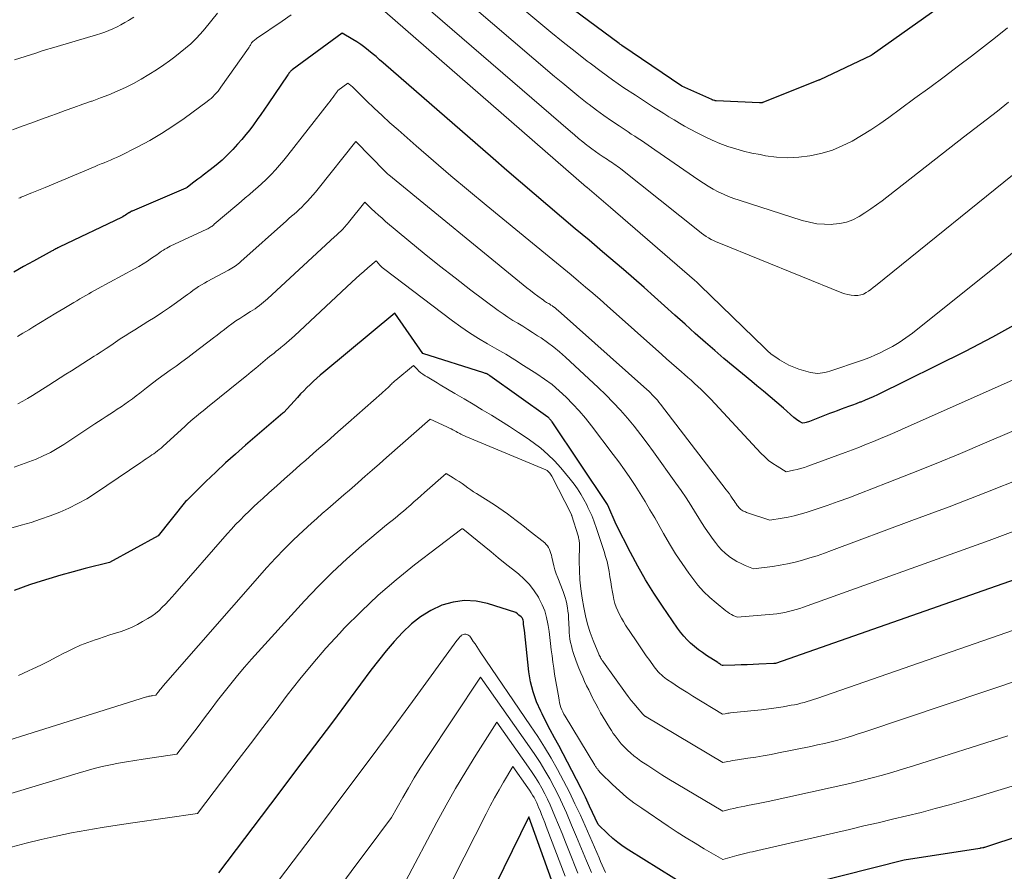
# Model space of a CAD drawing. Units: feet. Extents: x 1189172 to 1191672, y 7083870 to 7091370.
# Drawn here: x 1190543 to 1190607, y 7085175 to 7085230 of the extents above; entities that cross this region are included whole.
import ezdxf

# ---------------------------------------------------------------- set-up
doc = ezdxf.new("R2010")
doc.units = ezdxf.units.FT
doc.header["$MEASUREMENT"] = 0
doc.layers.add('Level 44', color=7, linetype='Continuous', lineweight=0)
doc.layers.add('Level 45', color=7, linetype='Continuous', lineweight=0)

msp = doc.modelspace()

# ---------------------------------------------------------------- linework, layer by layer
at = {"layer": 'Level 44', "color": 32, "linetype": 'Continuous', "lineweight": 30, "flags": 128}
for points, elevation in [([(1190603.82, 7085231.49), (1190598.07, 7085227.41), (1190598.01, 7085227.37), (1190594.69, 7085225.8), (1190594.67, 7085225.79), (1190594.65, 7085225.78), (1190594.64, 7085225.77), (1190594.62, 7085225.77), (1190591.03, 7085224.34), (1190591.01, 7085224.33), (1190591, 7085224.33), (1190590.98, 7085224.32), (1190590.96, 7085224.32), (1190590.88, 7085224.31), (1190590.86, 7085224.31), (1190590.84, 7085224.31), (1190590.82, 7085224.31), (1190590.8, 7085224.31), (1190588, 7085224.45), (1190587.98, 7085224.45), (1190587.95, 7085224.45), (1190587.93, 7085224.46), (1190587.91, 7085224.46), (1190587.82, 7085224.49), (1190587.79, 7085224.49), (1190587.77, 7085224.5), (1190587.75, 7085224.51), (1190587.73, 7085224.52), (1190585.78, 7085225.39), (1190581.91, 7085228.02), (1190581.87, 7085228.05), (1190581.83, 7085228.08), (1190581.79, 7085228.11), (1190581.74, 7085228.14), (1190577.79, 7085231.09)], 2240), ([(1190607.58, 7085210.15), (1190605.84, 7085209.18), (1190604.08, 7085208.26), (1190598.42, 7085205.47), (1190598.15, 7085205.34), (1190597.89, 7085205.22), (1190597.62, 7085205.11), (1190597.35, 7085205), (1190597.29, 7085204.98), (1190597.05, 7085204.89), (1190596.8, 7085204.8), (1190596.56, 7085204.71), (1190596.31, 7085204.62), (1190596.07, 7085204.53), (1190595.82, 7085204.44), (1190595.58, 7085204.34), (1190595.33, 7085204.25), (1190594.03, 7085203.75), (1190593.96, 7085203.72), (1190593.88, 7085203.7), (1190593.81, 7085203.68), (1190593.73, 7085203.66), (1190593.57, 7085203.63), (1190593.38, 7085203.75), (1190593.28, 7085203.81), (1190593.19, 7085203.87), (1190593.1, 7085203.94), (1190593.01, 7085204.01), (1190592.35, 7085204.6), (1190591.93, 7085204.97), (1190591.5, 7085205.34), (1190591.07, 7085205.7), (1190590.64, 7085206.05), (1190590.3, 7085206.32), (1190589.7, 7085206.81), (1190589.1, 7085207.31), (1190588.51, 7085207.81), (1190587.92, 7085208.32), (1190587.32, 7085208.85), (1190586.66, 7085209.43), (1190586, 7085210.02), (1190585.34, 7085210.61), (1190584.68, 7085211.21), (1190584.02, 7085211.8), (1190583.36, 7085212.39), (1190582.7, 7085212.97), (1190582.02, 7085213.55), (1190580.68, 7085214.69), (1190579.8, 7085215.44), (1190578.91, 7085216.19), (1190578.03, 7085216.94), (1190577.14, 7085217.69), (1190576.25, 7085218.44), (1190575.37, 7085219.19), (1190574.49, 7085219.95), (1190573.62, 7085220.71), (1190566.52, 7085226.9), (1190566.28, 7085227.1), (1190566.05, 7085227.3), (1190565.81, 7085227.5), (1190565.57, 7085227.7), (1190565.32, 7085227.89), (1190565.07, 7085228.07), (1190564.81, 7085228.25), (1190564.55, 7085228.41), (1190563.87, 7085228.82), (1190560.64, 7085226.44), (1190560.6, 7085226.4), (1190560.56, 7085226.37), (1190560.52, 7085226.33), (1190560.49, 7085226.3), (1190560.45, 7085226.26), (1190560.42, 7085226.22), (1190560.39, 7085226.17), (1190560.36, 7085226.13), (1190559.08, 7085224.24), (1190558.85, 7085223.9), (1190558.62, 7085223.57), (1190558.38, 7085223.24), (1190558.14, 7085222.9), (1190557.9, 7085222.58), (1190557.65, 7085222.26), (1190557.38, 7085221.95), (1190557.11, 7085221.64), (1190556.81, 7085221.31), (1190556.47, 7085220.96), (1190556.11, 7085220.62), (1190555.73, 7085220.29), (1190555.35, 7085219.98), (1190554.9, 7085219.65), (1190554.73, 7085219.52), (1190554.55, 7085219.39), (1190554.38, 7085219.25), (1190554.2, 7085219.12), (1190553.85, 7085218.85), (1190553.78, 7085218.8), (1190550.31, 7085217.33), (1190550.29, 7085217.32), (1190550.27, 7085217.31), (1190550.26, 7085217.3), (1190550.24, 7085217.29), (1190550.17, 7085217.25), (1190550.15, 7085217.24), (1190550.14, 7085217.23), (1190550.12, 7085217.22), (1190550.1, 7085217.21), (1190549.97, 7085217.12), (1190549.88, 7085217.06), (1190549.79, 7085217.01), (1190549.71, 7085216.96), (1190549.62, 7085216.92), (1190545.63, 7085215.01), (1190545.56, 7085214.98), (1190545.5, 7085214.95), (1190545.44, 7085214.92), (1190545.38, 7085214.88), (1190545.32, 7085214.85), (1190545.26, 7085214.82), (1190545.2, 7085214.79), (1190545.14, 7085214.76), (1190543.94, 7085214.1), (1190543.3, 7085213.74), (1190542.66, 7085213.39)], 2230), ([(1190610.69, 7085194.72), (1190591.83, 7085188.13), (1190591.74, 7085188.11), (1190590.77, 7085188.07), (1190590.39, 7085188.05), (1190590, 7085188.04), (1190589.61, 7085188.03), (1190589.22, 7085188.01), (1190588.45, 7085187.98), (1190588.42, 7085187.98), (1190588.31, 7085188.04), (1190588.26, 7085188.08), (1190588.21, 7085188.11), (1190588.16, 7085188.14), (1190588.11, 7085188.18), (1190587.39, 7085188.64), (1190587.12, 7085188.82), (1190586.86, 7085189.01), (1190586.61, 7085189.22), (1190586.36, 7085189.43), (1190586.13, 7085189.65), (1190585.91, 7085189.89), (1190585.71, 7085190.14), (1190585.52, 7085190.39), (1190584.54, 7085191.82), (1190583.99, 7085192.67), (1190583.45, 7085193.52), (1190582.95, 7085194.4), (1190582.48, 7085195.29), (1190581.56, 7085197.09), (1190581.02, 7085198.35), (1190581, 7085198.39), (1190577.41, 7085203.72), (1190577.38, 7085203.76), (1190577.35, 7085203.8), (1190577.32, 7085203.84), (1190577.29, 7085203.88), (1190577.25, 7085203.92), (1190577.22, 7085203.96), (1190577.18, 7085203.99), (1190577.14, 7085204.02), (1190573.39, 7085206.7), (1190573.35, 7085206.73), (1190573.3, 7085206.76), (1190573.26, 7085206.78), (1190573.21, 7085206.81), (1190573.16, 7085206.83), (1190573.11, 7085206.85), (1190573.06, 7085206.87), (1190573.01, 7085206.88), (1190569.07, 7085208.14), (1190567.26, 7085210.74), (1190562.67, 7085206.93), (1190562.45, 7085206.74), (1190562.23, 7085206.54), (1190562.01, 7085206.35), (1190561.8, 7085206.14), (1190561.59, 7085205.94), (1190561.38, 7085205.73), (1190561.18, 7085205.52), (1190560.98, 7085205.3), (1190560.09, 7085204.33), (1190560.04, 7085204.28), (1190557.63, 7085202.21), (1190556.97, 7085201.64), (1190556.33, 7085201.07), (1190555.7, 7085200.47), (1190555.07, 7085199.87), (1190553.84, 7085198.65), (1190553.83, 7085198.64), (1190553.76, 7085198.57), (1190551.98, 7085196.36), (1190548.85, 7085194.65), (1190547.28, 7085194.25), (1190546.49, 7085194.04), (1190545.71, 7085193.82), (1190544.93, 7085193.59), (1190544.16, 7085193.34), (1190543.69, 7085193.19), (1190542.7, 7085192.83)], 2220), ([(1190587.21, 7085173.06), (1190582.37, 7085176.07), (1190582.01, 7085176.31), (1190581.66, 7085176.56), (1190581.33, 7085176.83), (1190581.01, 7085177.12), (1190580.38, 7085177.72), (1190579.84, 7085178.9), (1190579.57, 7085179.48), (1190579.29, 7085180.06), (1190578.99, 7085180.64), (1190578.69, 7085181.21), (1190577.84, 7085182.82), (1190577.57, 7085183.32), (1190577.3, 7085183.83), (1190577.04, 7085184.34), (1190576.78, 7085184.86), (1190576.68, 7085185.04), (1190576.41, 7085185.65), (1190576.19, 7085186.28), (1190576.03, 7085186.93), (1190575.92, 7085187.59), (1190575.63, 7085190.28), (1190575.58, 7085190.63), (1190575.58, 7085190.65), (1190575.58, 7085190.67), (1190575.58, 7085190.68), (1190575.57, 7085190.7), (1190575.57, 7085190.77), (1190575.56, 7085190.79), (1190575.56, 7085190.8), (1190575.56, 7085190.82), (1190575.56, 7085190.84), (1190575.55, 7085190.92), (1190575.54, 7085190.94), (1190575.54, 7085190.95), (1190575.53, 7085190.97), (1190575.52, 7085190.99), (1190575.48, 7085191.07), (1190575.46, 7085191.09), (1190575.45, 7085191.1), (1190575.44, 7085191.12), (1190575.42, 7085191.13), (1190575.27, 7085191.25), (1190575.25, 7085191.27), (1190575.23, 7085191.28), (1190575.21, 7085191.3), (1190575.19, 7085191.32), (1190575.08, 7085191.41), (1190573.25, 7085191.99), (1190572.51, 7085192.14), (1190571.76, 7085192.19), (1190571.03, 7085192.08), (1190570.29, 7085191.88), (1190569.59, 7085191.54), (1190568.93, 7085191.14), (1190568.33, 7085190.67), (1190567.76, 7085190.13), (1190567.22, 7085189.53), (1190566.7, 7085188.93), (1190566.2, 7085188.31), (1190565.72, 7085187.68), (1190564.38, 7085185.88), (1190563.23, 7085184.34), (1190562.08, 7085182.8), (1190560.92, 7085181.27), (1190559.77, 7085179.74), (1190555.88, 7085174.61)], 2210), ([(1190614.84, 7085179.38), (1190605.32, 7085176.25), (1190605.29, 7085176.24), (1190605.27, 7085176.23), (1190605.24, 7085176.23), (1190605.22, 7085176.22), (1190605.12, 7085176.2), (1190605.1, 7085176.2), (1190605.07, 7085176.19), (1190605.05, 7085176.19), (1190605.03, 7085176.18), (1190600.14, 7085175.42), (1190590, 7085172.86)], 2210), ([(1190578.16, 7085172), (1190575.92, 7085178.22), (1190569.97, 7085166.1)], 2200)]:
    msp.add_lwpolyline(points, dxfattribs=dict(at, elevation=elevation))
at = {"layer": 'Level 45', "color": 32, "linetype": 'Continuous', "lineweight": 0, "flags": 128}
for points, elevation in [([(1190612.47, 7085219.01), (1190606.41, 7085214.03), (1190600.68, 7085209.45), (1190600.26, 7085209.14), (1190599.83, 7085208.85), (1190599.38, 7085208.59), (1190598.92, 7085208.34), (1190598.55, 7085208.16), (1190598.26, 7085208.02), (1190597.97, 7085207.9), (1190597.68, 7085207.79), (1190597.38, 7085207.68), (1190595.34, 7085207), (1190595.19, 7085206.95), (1190595.03, 7085206.91), (1190594.88, 7085206.88), (1190594.72, 7085206.86), (1190594.56, 7085206.85), (1190594.4, 7085206.86), (1190594.25, 7085206.88), (1190594.09, 7085206.91), (1190593.34, 7085207.13), (1190593.02, 7085207.25), (1190592.7, 7085207.38), (1190592.4, 7085207.54), (1190592.1, 7085207.72), (1190591.98, 7085207.8), (1190591.76, 7085207.96), (1190591.54, 7085208.12), (1190591.33, 7085208.3), (1190591.13, 7085208.49), (1190586.98, 7085212.52), (1190586.94, 7085212.57), (1190586.89, 7085212.61), (1190586.84, 7085212.65), (1190586.8, 7085212.7), (1190586.75, 7085212.74), (1190586.71, 7085212.78), (1190586.66, 7085212.82), (1190586.61, 7085212.86), (1190581.19, 7085217.55), (1190579.69, 7085218.84), (1190579.66, 7085218.86), (1190579.64, 7085218.88), (1190565.95, 7085230.78)], 2232), ([(1190608.25, 7085220.54), (1190598.3, 7085212.5), (1190598.15, 7085212.39), (1190598, 7085212.27), (1190597.84, 7085212.16), (1190597.68, 7085212.06), (1190597.51, 7085211.97), (1190597.34, 7085211.91), (1190597.16, 7085211.88), (1190596.97, 7085211.87), (1190596.93, 7085211.87), (1190596.72, 7085211.89), (1190596.51, 7085211.93), (1190596.31, 7085211.98), (1190596.11, 7085212.05), (1190588.17, 7085215.27), (1190588.01, 7085215.34), (1190587.84, 7085215.42), (1190587.68, 7085215.5), (1190587.52, 7085215.59), (1190587.37, 7085215.69), (1190587.22, 7085215.79), (1190587.07, 7085215.9), (1190586.93, 7085216.01), (1190581.85, 7085220.05), (1190581.75, 7085220.13), (1190581.64, 7085220.2), (1190581.54, 7085220.28), (1190581.43, 7085220.36), (1190581.32, 7085220.43), (1190581.21, 7085220.5), (1190581.11, 7085220.57), (1190581, 7085220.65), (1190580.71, 7085220.83), (1190580.46, 7085221), (1190580.21, 7085221.17), (1190579.97, 7085221.35), (1190579.73, 7085221.54), (1190579.66, 7085221.59), (1190579.39, 7085221.8), (1190579.13, 7085222.02), (1190578.86, 7085222.24), (1190578.6, 7085222.46), (1190569.1, 7085230.66)], 2234), ([(1190606.88, 7085224.35), (1190606.16, 7085223.78), (1190605.43, 7085223.22), (1190604.71, 7085222.66), (1190603.98, 7085222.09), (1190598.72, 7085217.99), (1190598.36, 7085217.72), (1190597.99, 7085217.46), (1190597.61, 7085217.21), (1190597.23, 7085216.97), (1190596.83, 7085216.77), (1190596.42, 7085216.61), (1190595.99, 7085216.52), (1190595.55, 7085216.47), (1190595.47, 7085216.46), (1190594.99, 7085216.47), (1190594.51, 7085216.51), (1190594.03, 7085216.6), (1190593.56, 7085216.72), (1190589.49, 7085218.02), (1190589.15, 7085218.14), (1190588.8, 7085218.27), (1190588.47, 7085218.42), (1190588.14, 7085218.57), (1190587.81, 7085218.74), (1190587.49, 7085218.93), (1190587.18, 7085219.12), (1190586.88, 7085219.32), (1190584.04, 7085221.29), (1190583.83, 7085221.44), (1190583.61, 7085221.59), (1190583.4, 7085221.73), (1190583.18, 7085221.88), (1190582.97, 7085222.02), (1190582.75, 7085222.16), (1190582.53, 7085222.3), (1190582.32, 7085222.45), (1190581.75, 7085222.82), (1190581.25, 7085223.15), (1190580.76, 7085223.49), (1190580.28, 7085223.84), (1190579.8, 7085224.21), (1190579.68, 7085224.3), (1190579.15, 7085224.73), (1190578.62, 7085225.15), (1190578.1, 7085225.58), (1190577.58, 7085226.02), (1190572.24, 7085230.57)], 2236), ([(1190555.81, 7085230.1), (1190554.99, 7085229.1), (1190554.71, 7085228.76), (1190554.41, 7085228.44), (1190554.09, 7085228.13), (1190553.76, 7085227.84), (1190553.41, 7085227.56), (1190553.07, 7085227.29), (1190552.71, 7085227.02), (1190552.35, 7085226.77), (1190551.87, 7085226.45), (1190551.39, 7085226.14), (1190550.89, 7085225.84), (1190550.39, 7085225.56), (1190549.87, 7085225.3), (1190549.34, 7085225.06), (1190548.81, 7085224.83), (1190548.27, 7085224.63), (1190547.73, 7085224.43), (1190547.69, 7085224.42), (1190547.12, 7085224.22), (1190546.55, 7085224.02), (1190545.99, 7085223.82), (1190545.42, 7085223.61), (1190545.06, 7085223.48), (1190544.45, 7085223.25), (1190543.83, 7085223.02), (1190543.21, 7085222.8), (1190542.59, 7085222.57)], 2234), ([(1190560.57, 7085229.99), (1190559.98, 7085229.59), (1190558.34, 7085228.46), (1190558.28, 7085228.42), (1190558.23, 7085228.38), (1190558.18, 7085228.33), (1190558.12, 7085228.29), (1190558.02, 7085228.19), (1190557.99, 7085228.14), (1190557.94, 7085228.04), (1190557.91, 7085227.99), (1190557.88, 7085227.94), (1190557.85, 7085227.9), (1190557.82, 7085227.85), (1190556.04, 7085225.33), (1190555.95, 7085225.2), (1190555.85, 7085225.07), (1190555.74, 7085224.94), (1190555.63, 7085224.82), (1190555.52, 7085224.71), (1190555.4, 7085224.6), (1190555.28, 7085224.5), (1190555.15, 7085224.4), (1190553.66, 7085223.31), (1190552.94, 7085222.81), (1190552.2, 7085222.33), (1190551.45, 7085221.89), (1190550.67, 7085221.48), (1190549.48, 7085220.88), (1190549.29, 7085220.79), (1190549.09, 7085220.7), (1190548.9, 7085220.61), (1190548.7, 7085220.53), (1190548.5, 7085220.45), (1190548.3, 7085220.37), (1190548.1, 7085220.29), (1190547.91, 7085220.2), (1190544.7, 7085218.85), (1190544.48, 7085218.76), (1190544.27, 7085218.67), (1190544.05, 7085218.58), (1190543.83, 7085218.5), (1190543.55, 7085218.39), (1190543.47, 7085218.36), (1190543.39, 7085218.33), (1190543.31, 7085218.29), (1190543.23, 7085218.26), (1190543.15, 7085218.22), (1190543.07, 7085218.19), (1190542.99, 7085218.15)], 2232), ([(1190606.81, 7085229.15), (1190606.04, 7085228.53), (1190605.26, 7085227.93), (1190604.48, 7085227.33), (1190603.66, 7085226.7), (1190602.72, 7085226), (1190601.79, 7085225.3), (1190600.84, 7085224.61), (1190599.9, 7085223.92), (1190599.15, 7085223.37), (1190598.57, 7085222.96), (1190597.99, 7085222.57), (1190597.39, 7085222.2), (1190596.78, 7085221.84), (1190596.15, 7085221.53), (1190595.51, 7085221.26), (1190594.84, 7085221.06), (1190594.16, 7085220.91), (1190594.05, 7085220.89), (1190593.34, 7085220.81), (1190592.62, 7085220.77), (1190591.91, 7085220.81), (1190591.2, 7085220.9), (1190590.84, 7085220.97), (1190590.31, 7085221.07), (1190589.78, 7085221.19), (1190589.27, 7085221.34), (1190588.75, 7085221.5), (1190588.25, 7085221.69), (1190587.75, 7085221.9), (1190587.26, 7085222.13), (1190586.78, 7085222.37), (1190586.32, 7085222.62), (1190585.97, 7085222.81), (1190585.63, 7085223.01), (1190585.29, 7085223.21), (1190584.95, 7085223.41), (1190584.62, 7085223.62), (1190584.29, 7085223.83), (1190583.96, 7085224.04), (1190583.63, 7085224.25), (1190582.79, 7085224.8), (1190582.04, 7085225.29), (1190581.31, 7085225.8), (1190580.58, 7085226.33), (1190579.87, 7085226.87), (1190579.69, 7085227), (1190578.9, 7085227.62), (1190578.12, 7085228.24), (1190577.34, 7085228.88), (1190576.56, 7085229.52), (1190575.4, 7085230.49)], 2238), ([(1190550.41, 7085229.84), (1190550.14, 7085229.67), (1190550.07, 7085229.63), (1190549.83, 7085229.49), (1190549.58, 7085229.35), (1190549.33, 7085229.22), (1190549.07, 7085229.1), (1190548.81, 7085228.99), (1190548.55, 7085228.88), (1190548.28, 7085228.79), (1190548.01, 7085228.7), (1190545.46, 7085227.95), (1190545.11, 7085227.85), (1190544.77, 7085227.75), (1190544.43, 7085227.64), (1190544.08, 7085227.53), (1190543.74, 7085227.42), (1190543.4, 7085227.31), (1190543.06, 7085227.2), (1190542.72, 7085227.08)], 2236), ([(1190614.54, 7085209.7), (1190599.98, 7085203.23), (1190599.53, 7085203.04), (1190599.08, 7085202.84), (1190598.62, 7085202.65), (1190598.17, 7085202.46), (1190597.72, 7085202.28), (1190597.26, 7085202.09), (1190596.8, 7085201.92), (1190596.34, 7085201.74), (1190593.92, 7085200.85), (1190593.7, 7085200.77), (1190593.46, 7085200.7), (1190593.23, 7085200.64), (1190593, 7085200.59), (1190592.52, 7085200.5), (1190591.94, 7085200.85), (1190591.66, 7085201.03), (1190591.39, 7085201.23), (1190591.14, 7085201.46), (1190590.9, 7085201.69), (1190587.66, 7085205.18), (1190587.45, 7085205.4), (1190587.25, 7085205.6), (1190587.04, 7085205.81), (1190586.83, 7085206.01), (1190586.61, 7085206.2), (1190586.4, 7085206.4), (1190586.18, 7085206.59), (1190585.96, 7085206.78), (1190585.76, 7085206.95), (1190585.44, 7085207.23), (1190585.12, 7085207.51), (1190584.8, 7085207.78), (1190584.49, 7085208.06), (1190580.97, 7085211.21), (1190580.51, 7085211.61), (1190580.05, 7085212.02), (1190579.58, 7085212.42), (1190579.12, 7085212.81), (1190578.65, 7085213.2), (1190578.18, 7085213.6), (1190577.71, 7085213.99), (1190577.23, 7085214.37), (1190573.16, 7085217.7), (1190572.02, 7085218.65), (1190570.88, 7085219.6), (1190569.76, 7085220.56), (1190568.65, 7085221.53), (1190567.47, 7085222.57), (1190566.95, 7085223.03), (1190566.44, 7085223.49), (1190565.94, 7085223.97), (1190565.44, 7085224.45), (1190564.55, 7085225.32), (1190564.5, 7085225.36), (1190564.45, 7085225.41), (1190564.4, 7085225.45), (1190564.34, 7085225.5), (1190564.23, 7085225.58), (1190563.59, 7085225.1), (1190563.56, 7085225.07), (1190563.37, 7085224.81), (1190563.28, 7085224.69), (1190563.18, 7085224.56), (1190563.09, 7085224.43), (1190562.99, 7085224.3), (1190560.35, 7085220.94), (1190560.09, 7085220.61), (1190559.82, 7085220.3), (1190559.55, 7085219.99), (1190559.27, 7085219.68), (1190559.19, 7085219.6), (1190558.94, 7085219.34), (1190558.68, 7085219.1), (1190558.42, 7085218.86), (1190558.15, 7085218.63), (1190557.88, 7085218.4), (1190557.61, 7085218.17), (1190557.34, 7085217.94), (1190557.07, 7085217.71), (1190555.61, 7085216.47), (1190555.56, 7085216.42), (1190555.5, 7085216.38), (1190555.44, 7085216.34), (1190555.38, 7085216.3), (1190555.32, 7085216.26), (1190555.26, 7085216.22), (1190555.19, 7085216.19), (1190555.13, 7085216.15), (1190552.76, 7085215.05), (1190552.65, 7085214.99), (1190552.54, 7085214.93), (1190552.42, 7085214.86), (1190552.32, 7085214.8), (1190552.21, 7085214.73), (1190552.1, 7085214.65), (1190552, 7085214.58), (1190551.89, 7085214.51), (1190551.56, 7085214.28), (1190551.29, 7085214.1), (1190551.02, 7085213.92), (1190550.74, 7085213.75), (1190550.45, 7085213.59), (1190548.07, 7085212.31), (1190547.88, 7085212.2), (1190547.69, 7085212.1), (1190547.5, 7085211.99), (1190547.31, 7085211.87), (1190547.12, 7085211.76), (1190546.93, 7085211.65), (1190546.74, 7085211.54), (1190546.55, 7085211.42), (1190545.89, 7085211.03), (1190545.39, 7085210.73), (1190544.89, 7085210.44), (1190544.39, 7085210.14), (1190543.9, 7085209.83), (1190543.63, 7085209.67), (1190543.26, 7085209.45), (1190542.9, 7085209.23)], 2228), ([(1190613.84, 7085205.98), (1190605.33, 7085202.34), (1190603.77, 7085201.68), (1190602.2, 7085201.03), (1190600.63, 7085200.4), (1190599.05, 7085199.78), (1190597.28, 7085199.09), (1190596.58, 7085198.82), (1190595.88, 7085198.57), (1190595.18, 7085198.32), (1190594.47, 7085198.09), (1190593.81, 7085197.87), (1190593.43, 7085197.76), (1190593.04, 7085197.65), (1190592.65, 7085197.57), (1190592.26, 7085197.5), (1190591.47, 7085197.37), (1190589.97, 7085197.87), (1190589.89, 7085197.9), (1190589.81, 7085197.94), (1190589.73, 7085197.98), (1190589.66, 7085198.02), (1190589.59, 7085198.07), (1190589.53, 7085198.13), (1190589.47, 7085198.19), (1190589.42, 7085198.26), (1190589.37, 7085198.32), (1190589.3, 7085198.42), (1190589.23, 7085198.52), (1190589.16, 7085198.62), (1190589.09, 7085198.73), (1190589.05, 7085198.8), (1190588.95, 7085198.93), (1190588.86, 7085199.07), (1190588.76, 7085199.2), (1190588.66, 7085199.33), (1190584.41, 7085204.87), (1190584.31, 7085204.99), (1190584.21, 7085205.12), (1190584.1, 7085205.24), (1190583.99, 7085205.36), (1190583.88, 7085205.47), (1190583.77, 7085205.59), (1190583.65, 7085205.7), (1190583.53, 7085205.81), (1190577.8, 7085210.91), (1190577.72, 7085210.98), (1190577.63, 7085211.05), (1190577.54, 7085211.12), (1190577.45, 7085211.18), (1190577.41, 7085211.22), (1190577.34, 7085211.26), (1190577.27, 7085211.31), (1190577.2, 7085211.35), (1190577.13, 7085211.39), (1190577.06, 7085211.43), (1190576.99, 7085211.47), (1190576.92, 7085211.52), (1190576.85, 7085211.57), (1190576.5, 7085211.83), (1190576.26, 7085212.01), (1190576.02, 7085212.19), (1190575.79, 7085212.38), (1190575.55, 7085212.57), (1190566.88, 7085219.66), (1190566.81, 7085219.71), (1190566.75, 7085219.77), (1190566.69, 7085219.83), (1190566.63, 7085219.89), (1190564.75, 7085221.82), (1190562.32, 7085218.76), (1190562.15, 7085218.55), (1190561.98, 7085218.35), (1190561.8, 7085218.15), (1190561.63, 7085217.96), (1190561.57, 7085217.9), (1190561.41, 7085217.74), (1190561.26, 7085217.58), (1190561.09, 7085217.43), (1190560.93, 7085217.28), (1190560.76, 7085217.13), (1190560.59, 7085216.99), (1190560.42, 7085216.84), (1190560.26, 7085216.69), (1190557.33, 7085214.07), (1190557.24, 7085213.99), (1190557.14, 7085213.91), (1190557.05, 7085213.84), (1190556.95, 7085213.77), (1190556.85, 7085213.7), (1190556.74, 7085213.63), (1190556.64, 7085213.57), (1190556.53, 7085213.51), (1190555.15, 7085212.78), (1190554.97, 7085212.68), (1190554.78, 7085212.57), (1190554.6, 7085212.45), (1190554.42, 7085212.33), (1190554.24, 7085212.21), (1190554.07, 7085212.08), (1190553.89, 7085211.95), (1190553.72, 7085211.83), (1190553.17, 7085211.42), (1190552.72, 7085211.1), (1190552.26, 7085210.79), (1190551.79, 7085210.48), (1190551.32, 7085210.19), (1190550.48, 7085209.67), (1190550.16, 7085209.47), (1190549.85, 7085209.27), (1190549.54, 7085209.07), (1190549.23, 7085208.86), (1190548.93, 7085208.65), (1190548.62, 7085208.45), (1190548.31, 7085208.24), (1190548, 7085208.04), (1190547.85, 7085207.95), (1190547.49, 7085207.72), (1190547.12, 7085207.49), (1190546.75, 7085207.25), (1190546.39, 7085207.02), (1190546.02, 7085206.79), (1190545.65, 7085206.56), (1190545.29, 7085206.32), (1190544.92, 7085206.09), (1190543.87, 7085205.41), (1190543.56, 7085205.22), (1190543.24, 7085205.05), (1190542.92, 7085204.89)], 2226), ([(1190607.8, 7085200.11), (1190605.42, 7085199.16), (1190603.04, 7085198.24), (1190600.64, 7085197.34), (1190595.46, 7085195.41), (1190594.99, 7085195.24), (1190594.52, 7085195.08), (1190594.05, 7085194.93), (1190593.58, 7085194.79), (1190593.1, 7085194.67), (1190592.62, 7085194.56), (1190592.13, 7085194.47), (1190591.64, 7085194.39), (1190590.42, 7085194.24), (1190589.88, 7085194.45), (1190589.61, 7085194.57), (1190589.35, 7085194.7), (1190589.11, 7085194.85), (1190588.87, 7085195.01), (1190588.83, 7085195.04), (1190588.59, 7085195.24), (1190588.36, 7085195.45), (1190588.15, 7085195.68), (1190587.96, 7085195.92), (1190587.81, 7085196.13), (1190587.55, 7085196.49), (1190587.3, 7085196.86), (1190587.06, 7085197.23), (1190586.83, 7085197.6), (1190586.68, 7085197.84), (1190586.38, 7085198.33), (1190586.06, 7085198.81), (1190585.74, 7085199.29), (1190585.41, 7085199.76), (1190583.97, 7085201.79), (1190583.56, 7085202.35), (1190583.15, 7085202.89), (1190582.72, 7085203.43), (1190582.28, 7085203.95), (1190581.83, 7085204.47), (1190581.36, 7085204.97), (1190580.88, 7085205.46), (1190580.39, 7085205.93), (1190578.28, 7085207.89), (1190577.9, 7085208.23), (1190577.52, 7085208.55), (1190577.11, 7085208.85), (1190576.7, 7085209.14), (1190576.48, 7085209.28), (1190576.16, 7085209.49), (1190575.85, 7085209.69), (1190575.52, 7085209.89), (1190575.2, 7085210.08), (1190574.88, 7085210.27), (1190574.56, 7085210.48), (1190574.25, 7085210.69), (1190573.94, 7085210.91), (1190572.18, 7085212.23), (1190571.16, 7085213.01), (1190570.15, 7085213.79), (1190569.15, 7085214.59), (1190568.16, 7085215.41), (1190566.67, 7085216.66), (1190566.44, 7085216.86), (1190566.21, 7085217.06), (1190565.98, 7085217.27), (1190565.76, 7085217.48), (1190565.33, 7085217.91), (1190564.28, 7085216.58), (1190564.2, 7085216.5), (1190564.13, 7085216.41), (1190564.06, 7085216.32), (1190563.98, 7085216.24), (1190563.95, 7085216.21), (1190563.89, 7085216.14), (1190563.82, 7085216.08), (1190563.75, 7085216.01), (1190563.68, 7085215.95), (1190563.61, 7085215.88), (1190563.54, 7085215.82), (1190563.47, 7085215.75), (1190563.4, 7085215.69), (1190559.05, 7085211.67), (1190558.92, 7085211.55), (1190558.79, 7085211.44), (1190558.66, 7085211.33), (1190558.52, 7085211.23), (1190558.38, 7085211.12), (1190558.24, 7085211.02), (1190558.1, 7085210.93), (1190557.95, 7085210.84), (1190557.51, 7085210.56), (1190557.25, 7085210.4), (1190557, 7085210.23), (1190556.75, 7085210.05), (1190556.51, 7085209.87), (1190556.27, 7085209.69), (1190556.03, 7085209.51), (1190555.79, 7085209.32), (1190555.55, 7085209.14), (1190554.28, 7085208.17), (1190553.9, 7085207.88), (1190553.52, 7085207.6), (1190553.14, 7085207.32), (1190552.75, 7085207.05), (1190552.37, 7085206.77), (1190551.98, 7085206.49), (1190551.61, 7085206.21), (1190551.23, 7085205.91), (1190550.8, 7085205.57), (1190550.56, 7085205.39), (1190550.32, 7085205.21), (1190550.08, 7085205.04), (1190549.84, 7085204.86), (1190549.83, 7085204.85), (1190549.59, 7085204.69), (1190549.35, 7085204.53), (1190549.11, 7085204.37), (1190548.87, 7085204.22), (1190548.63, 7085204.06), (1190548.38, 7085203.9), (1190548.14, 7085203.75), (1190547.9, 7085203.59), (1190545.9, 7085202.26), (1190545.47, 7085201.99), (1190545.03, 7085201.74), (1190544.57, 7085201.52), (1190544.11, 7085201.32), (1190543.64, 7085201.13), (1190543.16, 7085200.96), (1190542.68, 7085200.8)], 2224), ([(1190607.18, 7085196.64), (1190605.62, 7085196.07), (1190593.65, 7085191.76), (1190593.41, 7085191.68), (1190593.17, 7085191.6), (1190592.93, 7085191.53), (1190592.68, 7085191.47), (1190592.43, 7085191.42), (1190592.18, 7085191.37), (1190591.93, 7085191.33), (1190591.68, 7085191.31), (1190589.37, 7085191.11), (1190589.11, 7085191.22), (1190588.99, 7085191.28), (1190588.87, 7085191.35), (1190588.75, 7085191.43), (1190588.64, 7085191.51), (1190588, 7085192.03), (1190587.59, 7085192.39), (1190587.19, 7085192.77), (1190586.83, 7085193.18), (1190586.49, 7085193.61), (1190586.25, 7085193.95), (1190585.81, 7085194.57), (1190585.39, 7085195.2), (1190584.99, 7085195.85), (1190584.61, 7085196.51), (1190584.04, 7085197.52), (1190583.73, 7085198.05), (1190583.42, 7085198.58), (1190583.1, 7085199.1), (1190582.77, 7085199.62), (1190582.44, 7085200.13), (1190582.09, 7085200.63), (1190581.73, 7085201.13), (1190581.36, 7085201.62), (1190579.95, 7085203.47), (1190579.57, 7085203.95), (1190579.17, 7085204.42), (1190578.75, 7085204.87), (1190578.33, 7085205.31), (1190577.88, 7085205.72), (1190577.41, 7085206.12), (1190576.92, 7085206.48), (1190576.42, 7085206.82), (1190575.58, 7085207.36), (1190575, 7085207.72), (1190574.42, 7085208.08), (1190573.84, 7085208.42), (1190573.25, 7085208.76), (1190572.66, 7085209.11), (1190572.09, 7085209.47), (1190571.53, 7085209.85), (1190570.98, 7085210.25), (1190566.53, 7085213.61), (1190566.44, 7085213.69), (1190566.36, 7085213.76), (1190566.28, 7085213.85), (1190566.2, 7085213.94), (1190566.06, 7085214.12), (1190565.53, 7085213.66), (1190565.27, 7085213.43), (1190565.01, 7085213.2), (1190564.75, 7085212.97), (1190564.49, 7085212.73), (1190560.78, 7085209.27), (1190560.61, 7085209.12), (1190560.44, 7085208.97), (1190560.27, 7085208.82), (1190560.1, 7085208.68), (1190560.03, 7085208.62), (1190559.89, 7085208.5), (1190559.75, 7085208.39), (1190559.61, 7085208.28), (1190559.47, 7085208.16), (1190559.32, 7085208.05), (1190559.18, 7085207.94), (1190559.04, 7085207.82), (1190558.9, 7085207.71), (1190558.59, 7085207.44), (1190558.29, 7085207.19), (1190557.99, 7085206.94), (1190557.69, 7085206.69), (1190557.39, 7085206.45), (1190555.17, 7085204.66), (1190554.99, 7085204.51), (1190554.81, 7085204.37), (1190554.62, 7085204.22), (1190554.44, 7085204.07), (1190554.25, 7085203.92), (1190554.07, 7085203.77), (1190553.9, 7085203.61), (1190553.72, 7085203.45), (1190552.28, 7085202.12), (1190552.17, 7085202.03), (1190552.05, 7085201.93), (1190551.94, 7085201.84), (1190551.82, 7085201.75), (1190551.7, 7085201.66), (1190551.58, 7085201.58), (1190551.46, 7085201.5), (1190551.34, 7085201.42), (1190551.22, 7085201.34), (1190551.11, 7085201.26), (1190550.99, 7085201.18), (1190550.87, 7085201.1), (1190547.93, 7085199.11), (1190547.38, 7085198.76), (1190546.81, 7085198.44), (1190546.23, 7085198.15), (1190545.63, 7085197.89), (1190545.02, 7085197.65), (1190544.4, 7085197.43), (1190543.78, 7085197.23), (1190543.15, 7085197.05), (1190541.33, 7085196.54)], 2222), ([(1190614.38, 7085192.77), (1190594.5, 7085185.86), (1190594.3, 7085185.79), (1190594.09, 7085185.73), (1190593.89, 7085185.66), (1190593.68, 7085185.6), (1190593.47, 7085185.55), (1190593.27, 7085185.5), (1190593.06, 7085185.46), (1190592.85, 7085185.42), (1190592.33, 7085185.33), (1190591.87, 7085185.25), (1190591.4, 7085185.19), (1190590.93, 7085185.13), (1190590.46, 7085185.08), (1190588.93, 7085184.93), (1190588.85, 7085184.92), (1190588.76, 7085184.91), (1190588.67, 7085184.9), (1190588.59, 7085184.88), (1190588.42, 7085184.85), (1190586.49, 7085186.02), (1190586.17, 7085186.22), (1190585.85, 7085186.42), (1190585.52, 7085186.63), (1190585.21, 7085186.84), (1190584.81, 7085187.11), (1190584.69, 7085187.2), (1190584.58, 7085187.29), (1190584.47, 7085187.38), (1190584.37, 7085187.48), (1190584.27, 7085187.58), (1190584.18, 7085187.69), (1190584.09, 7085187.8), (1190584, 7085187.91), (1190583.72, 7085188.31), (1190583.49, 7085188.62), (1190583.27, 7085188.94), (1190583.05, 7085189.26), (1190582.84, 7085189.58), (1190582.16, 7085190.6), (1190582.02, 7085190.82), (1190581.89, 7085191.05), (1190581.77, 7085191.28), (1190581.66, 7085191.51), (1190581.56, 7085191.76), (1190581.47, 7085192), (1190581.41, 7085192.25), (1190581.35, 7085192.51), (1190581.32, 7085192.73), (1190581.26, 7085193.06), (1190581.2, 7085193.39), (1190581.15, 7085193.72), (1190581.09, 7085194.05), (1190581.03, 7085194.38), (1190580.96, 7085194.71), (1190580.87, 7085195.03), (1190580.77, 7085195.35), (1190580.23, 7085196.96), (1190580.17, 7085197.14), (1190580.1, 7085197.32), (1190580.04, 7085197.5), (1190579.97, 7085197.67), (1190579.89, 7085197.85), (1190579.81, 7085198.02), (1190579.73, 7085198.19), (1190579.65, 7085198.36), (1190579.46, 7085198.71), (1190579.26, 7085199.05), (1190579.06, 7085199.39), (1190578.83, 7085199.7), (1190578.59, 7085200.01), (1190577.97, 7085200.75), (1190577.57, 7085201.2), (1190577.14, 7085201.62), (1190576.68, 7085202.01), (1190576.2, 7085202.38), (1190575.8, 7085202.66), (1190575.24, 7085203.04), (1190574.67, 7085203.42), (1190574.09, 7085203.79), (1190573.5, 7085204.15), (1190572.91, 7085204.5), (1190572.32, 7085204.85), (1190571.73, 7085205.2), (1190571.14, 7085205.55), (1190570.2, 7085206.11), (1190569.99, 7085206.24), (1190569.78, 7085206.36), (1190569.57, 7085206.49), (1190569.36, 7085206.62), (1190569.22, 7085206.7), (1190569.08, 7085206.79), (1190568.95, 7085206.89), (1190568.82, 7085207), (1190568.7, 7085207.12), (1190568.47, 7085207.36), (1190567.32, 7085206.4), (1190567.26, 7085206.36), (1190567.2, 7085206.31), (1190567.15, 7085206.26), (1190567.1, 7085206.21), (1190567.04, 7085206.16), (1190566.99, 7085206.11), (1190566.94, 7085206.05), (1190566.89, 7085206), (1190566.81, 7085205.92), (1190566.71, 7085205.83), (1190566.62, 7085205.75), (1190566.52, 7085205.66), (1190566.43, 7085205.57), (1190564.27, 7085203.68), (1190563.59, 7085203.07), (1190562.9, 7085202.46), (1190562.21, 7085201.86), (1190561.52, 7085201.25), (1190561.16, 7085200.94), (1190560.65, 7085200.49), (1190560.15, 7085200.04), (1190559.65, 7085199.59), (1190559.14, 7085199.14), (1190558.74, 7085198.78), (1190558.44, 7085198.51), (1190558.14, 7085198.23), (1190557.85, 7085197.95), (1190557.55, 7085197.67), (1190557.27, 7085197.38), (1190556.98, 7085197.09), (1190556.71, 7085196.79), (1190556.43, 7085196.48), (1190553.06, 7085192.62), (1190552.87, 7085192.4), (1190552.67, 7085192.18), (1190552.46, 7085191.96), (1190552.25, 7085191.75), (1190552.04, 7085191.55), (1190551.81, 7085191.35), (1190551.57, 7085191.18), (1190551.32, 7085191.02), (1190550.98, 7085190.82), (1190550.65, 7085190.63), (1190550.31, 7085190.47), (1190549.95, 7085190.32), (1190549.6, 7085190.19), (1190549.23, 7085190.08), (1190548.87, 7085189.96), (1190548.51, 7085189.84), (1190548.14, 7085189.72), (1190547.92, 7085189.65), (1190547.45, 7085189.48), (1190546.98, 7085189.3), (1190546.53, 7085189.09), (1190546.08, 7085188.87), (1190545.95, 7085188.8), (1190545.44, 7085188.54), (1190544.92, 7085188.28), (1190544.41, 7085188.02), (1190543.89, 7085187.77), (1190543.62, 7085187.64), (1190542.97, 7085187.34)], 2218), ([(1190610.6, 7085188.07), (1190597.61, 7085183.71), (1190597.18, 7085183.57), (1190596.75, 7085183.43), (1190596.31, 7085183.3), (1190595.87, 7085183.18), (1190595.44, 7085183.06), (1190595, 7085182.96), (1190594.55, 7085182.86), (1190594.11, 7085182.76), (1190592.04, 7085182.35), (1190591.55, 7085182.25), (1190591.05, 7085182.16), (1190590.56, 7085182.08), (1190590.06, 7085182), (1190589.39, 7085181.91), (1190589.23, 7085181.88), (1190589.07, 7085181.86), (1190588.91, 7085181.82), (1190588.75, 7085181.79), (1190588.43, 7085181.72), (1190583.48, 7085184.68), (1190583.47, 7085184.69), (1190583.45, 7085184.7), (1190583.43, 7085184.72), (1190583.41, 7085184.73), (1190583.34, 7085184.79), (1190583.32, 7085184.8), (1190583.3, 7085184.82), (1190583.28, 7085184.83), (1190583.27, 7085184.85), (1190582.9, 7085185.28), (1190582.71, 7085185.51), (1190582.52, 7085185.74), (1190582.33, 7085185.98), (1190582.15, 7085186.23), (1190580.73, 7085188.2), (1190580.69, 7085188.26), (1190580.65, 7085188.32), (1190580.6, 7085188.39), (1190580.56, 7085188.45), (1190580.53, 7085188.52), (1190580.49, 7085188.59), (1190580.46, 7085188.65), (1190580.43, 7085188.72), (1190580.06, 7085189.61), (1190579.87, 7085190.13), (1190579.7, 7085190.66), (1190579.57, 7085191.19), (1190579.46, 7085191.74), (1190579.36, 7085192.34), (1190579.27, 7085192.94), (1190579.21, 7085193.53), (1190579.18, 7085194.13), (1190579.17, 7085194.73), (1190579.18, 7085195.78), (1190579.18, 7085195.85), (1190579.18, 7085195.93), (1190579.17, 7085196), (1190579.16, 7085196.08), (1190579.15, 7085196.15), (1190579.13, 7085196.23), (1190579.11, 7085196.3), (1190579.09, 7085196.37), (1190578.69, 7085197.65), (1190578.68, 7085197.67), (1190578.67, 7085197.69), (1190578.67, 7085197.71), (1190578.66, 7085197.73), (1190577.39, 7085200.21), (1190577.36, 7085200.28), (1190577.31, 7085200.34), (1190577.27, 7085200.41), (1190577.22, 7085200.46), (1190577.18, 7085200.5), (1190577.14, 7085200.54), (1190577.1, 7085200.57), (1190577.06, 7085200.6), (1190577.01, 7085200.62), (1190571.85, 7085202.77), (1190571.77, 7085202.81), (1190571.69, 7085202.84), (1190571.61, 7085202.88), (1190571.53, 7085202.92), (1190571.46, 7085202.96), (1190571.38, 7085203), (1190571.3, 7085203.04), (1190571.23, 7085203.09), (1190571.13, 7085203.14), (1190571.01, 7085203.21), (1190570.89, 7085203.27), (1190570.76, 7085203.34), (1190570.63, 7085203.4), (1190569.55, 7085203.89), (1190566.72, 7085201.41), (1190566.27, 7085201.01), (1190565.81, 7085200.61), (1190565.35, 7085200.21), (1190564.9, 7085199.8), (1190564.68, 7085199.61), (1190564.33, 7085199.31), (1190563.98, 7085199), (1190563.63, 7085198.7), (1190563.28, 7085198.4), (1190562.93, 7085198.1), (1190562.58, 7085197.8), (1190562.23, 7085197.49), (1190561.89, 7085197.18), (1190561.34, 7085196.68), (1190560.73, 7085196.11), (1190560.14, 7085195.53), (1190559.57, 7085194.92), (1190559.01, 7085194.31), (1190552.3, 7085186.67), (1190552.26, 7085186.61), (1190552.22, 7085186.56), (1190552.17, 7085186.51), (1190552.13, 7085186.46), (1190552.09, 7085186.41), (1190552.05, 7085186.36), (1190552.01, 7085186.3), (1190551.97, 7085186.25), (1190551.84, 7085186.08), (1190551.64, 7085186.05), (1190551.59, 7085186.04), (1190551.53, 7085186.03), (1190551.48, 7085186.02), (1190551.43, 7085186.01), (1190551.38, 7085186), (1190551.33, 7085185.99), (1190551.28, 7085185.97), (1190551.23, 7085185.96), (1190534.54, 7085180.72)], 2216), ([(1190606.83, 7085183.46), (1190600.75, 7085181.52), (1190600.09, 7085181.31), (1190599.42, 7085181.11), (1190598.75, 7085180.92), (1190598.08, 7085180.74), (1190597.4, 7085180.57), (1190596.73, 7085180.4), (1190596.05, 7085180.25), (1190595.37, 7085180.09), (1190591.37, 7085179.22), (1190591.04, 7085179.15), (1190590.71, 7085179.08), (1190590.37, 7085179.01), (1190590.04, 7085178.95), (1190589.86, 7085178.92), (1190589.62, 7085178.87), (1190589.38, 7085178.82), (1190589.14, 7085178.76), (1190588.9, 7085178.71), (1190588.43, 7085178.59), (1190585.42, 7085180.37), (1190584.95, 7085180.66), (1190584.49, 7085180.94), (1190584.04, 7085181.23), (1190583.59, 7085181.53), (1190583.15, 7085181.82), (1190582.92, 7085181.99), (1190582.7, 7085182.16), (1190582.49, 7085182.34), (1190582.28, 7085182.53), (1190582.18, 7085182.63), (1190582.03, 7085182.78), (1190581.88, 7085182.94), (1190581.74, 7085183.1), (1190581.61, 7085183.27), (1190581.48, 7085183.44), (1190581.36, 7085183.61), (1190581.24, 7085183.79), (1190581.12, 7085183.98), (1190580.72, 7085184.65), (1190580.55, 7085184.94), (1190580.39, 7085185.23), (1190580.23, 7085185.52), (1190580.07, 7085185.81), (1190580.05, 7085185.86), (1190579.91, 7085186.13), (1190579.78, 7085186.41), (1190579.64, 7085186.68), (1190579.51, 7085186.96), (1190579.39, 7085187.24), (1190579.26, 7085187.52), (1190579.15, 7085187.81), (1190579.04, 7085188.1), (1190578.84, 7085188.63), (1190578.77, 7085188.84), (1190578.71, 7085189.05), (1190578.66, 7085189.26), (1190578.61, 7085189.47), (1190578.57, 7085189.69), (1190578.54, 7085189.9), (1190578.52, 7085190.12), (1190578.51, 7085190.34), (1190578.48, 7085191.06), (1190578.47, 7085191.28), (1190578.44, 7085191.5), (1190578.41, 7085191.72), (1190578.37, 7085191.94), (1190578.37, 7085191.97), (1190578.32, 7085192.17), (1190578.26, 7085192.38), (1190578.2, 7085192.57), (1190578.13, 7085192.77), (1190577.78, 7085193.65), (1190577.68, 7085193.9), (1190577.59, 7085194.16), (1190577.52, 7085194.43), (1190577.46, 7085194.7), (1190577.4, 7085194.98), (1190577.37, 7085195.11), (1190577.33, 7085195.23), (1190577.29, 7085195.36), (1190577.24, 7085195.48), (1190577.19, 7085195.6), (1190577.12, 7085195.71), (1190577.03, 7085195.81), (1190576.94, 7085195.9), (1190575.9, 7085196.72), (1190575.63, 7085196.94), (1190575.36, 7085197.15), (1190575.09, 7085197.36), (1190574.82, 7085197.57), (1190574.54, 7085197.78), (1190574.26, 7085197.98), (1190573.97, 7085198.17), (1190573.69, 7085198.36), (1190572.54, 7085199.09), (1190572.35, 7085199.21), (1190572.16, 7085199.34), (1190571.98, 7085199.47), (1190571.79, 7085199.6), (1190571.6, 7085199.73), (1190571.41, 7085199.86), (1190571.22, 7085199.98), (1190571.03, 7085200.1), (1190570.58, 7085200.38), (1190569.18, 7085199.15), (1190568.95, 7085198.95), (1190568.73, 7085198.75), (1190568.5, 7085198.55), (1190568.28, 7085198.35), (1190568.18, 7085198.27), (1190568, 7085198.11), (1190567.82, 7085197.96), (1190567.64, 7085197.81), (1190567.46, 7085197.66), (1190567.28, 7085197.51), (1190567.1, 7085197.36), (1190566.91, 7085197.22), (1190566.73, 7085197.07), (1190565.12, 7085195.72), (1190564.16, 7085194.87), (1190563.22, 7085194), (1190562.31, 7085193.1), (1190561.43, 7085192.16), (1190558.02, 7085188.4), (1190557.56, 7085187.88), (1190557.11, 7085187.35), (1190556.67, 7085186.81), (1190556.24, 7085186.27), (1190555.82, 7085185.72), (1190555.4, 7085185.17), (1190554.98, 7085184.62), (1190554.56, 7085184.06), (1190553.19, 7085182.26), (1190551.01, 7085181.95), (1190550.48, 7085181.86), (1190549.95, 7085181.78), (1190549.42, 7085181.68), (1190548.9, 7085181.58), (1190548.38, 7085181.46), (1190547.86, 7085181.34), (1190547.34, 7085181.2), (1190546.82, 7085181.05), (1190534.62, 7085177.37)], 2214), ([(1190607.55, 7085180.33), (1190606.2, 7085179.91), (1190604.86, 7085179.51), (1190603.98, 7085179.26), (1190603.06, 7085179), (1190602.15, 7085178.75), (1190601.23, 7085178.51), (1190600.31, 7085178.28), (1190599.39, 7085178.06), (1190598.46, 7085177.84), (1190597.54, 7085177.63), (1190596.61, 7085177.41), (1190590.69, 7085176.05), (1190590.52, 7085176.01), (1190590.35, 7085175.97), (1190590.19, 7085175.93), (1190590.02, 7085175.89), (1190589.85, 7085175.85), (1190589.68, 7085175.81), (1190589.52, 7085175.77), (1190589.35, 7085175.72), (1190588.43, 7085175.46), (1190587.24, 7085176.16), (1190586.65, 7085176.51), (1190586.07, 7085176.87), (1190585.49, 7085177.24), (1190584.91, 7085177.62), (1190583.2, 7085178.77), (1190582.7, 7085179.12), (1190582.22, 7085179.49), (1190581.76, 7085179.89), (1190581.31, 7085180.31), (1190580.56, 7085181.05), (1190580.5, 7085181.11), (1190580.45, 7085181.17), (1190580.4, 7085181.23), (1190580.36, 7085181.29), (1190580.31, 7085181.35), (1190580.27, 7085181.42), (1190580.22, 7085181.48), (1190580.18, 7085181.55), (1190578.26, 7085184.71), (1190578.18, 7085184.84), (1190578.11, 7085184.99), (1190578.05, 7085185.13), (1190577.99, 7085185.28), (1190577.94, 7085185.44), (1190577.9, 7085185.59), (1190577.87, 7085185.75), (1190577.84, 7085185.9), (1190577.58, 7085187.42), (1190577.52, 7085187.82), (1190577.46, 7085188.21), (1190577.41, 7085188.61), (1190577.36, 7085189), (1190577.32, 7085189.4), (1190577.27, 7085189.79), (1190577.22, 7085190.19), (1190577.16, 7085190.58), (1190577.15, 7085190.67), (1190577.06, 7085191.09), (1190576.95, 7085191.51), (1190576.78, 7085191.91), (1190576.59, 7085192.3), (1190576.53, 7085192.41), (1190576.26, 7085192.82), (1190575.96, 7085193.21), (1190575.62, 7085193.57), (1190575.25, 7085193.9), (1190574.39, 7085194.58), (1190573.93, 7085194.95), (1190573.48, 7085195.32), (1190573.02, 7085195.7), (1190572.57, 7085196.07), (1190571.66, 7085196.82), (1190571.59, 7085196.82), (1190568.53, 7085194.48), (1190567.34, 7085193.53), (1190566.18, 7085192.53), (1190565.08, 7085191.48), (1190564, 7085190.4), (1190563.71, 7085190.08), (1190562.82, 7085189.11), (1190561.96, 7085188.12), (1190561.13, 7085187.11), (1190560.32, 7085186.08), (1190559.53, 7085185.03), (1190558.74, 7085183.98), (1190557.95, 7085182.94), (1190557.15, 7085181.89), (1190554.53, 7085178.43), (1190550.34, 7085177.83), (1190549.35, 7085177.68), (1190548.37, 7085177.53), (1190547.38, 7085177.36), (1190546.39, 7085177.18), (1190545.41, 7085176.98), (1190544.44, 7085176.76), (1190543.47, 7085176.52), (1190542.5, 7085176.26)], 2212), ([(1190580.86, 7085174.62), (1190580.76, 7085174.86), (1190580.65, 7085175.1), (1190580.55, 7085175.34), (1190580.45, 7085175.58), (1190579.24, 7085178.32), (1190578.89, 7085179.07), (1190578.53, 7085179.82), (1190578.16, 7085180.55), (1190577.77, 7085181.28), (1190577.36, 7085182), (1190576.93, 7085182.71), (1190576.49, 7085183.41), (1190576.03, 7085184.1), (1190572.78, 7085188.88), (1190572.67, 7085189.05), (1190572.55, 7085189.22), (1190572.44, 7085189.39), (1190572.33, 7085189.55), (1190572.2, 7085189.76), (1190572.15, 7085189.82), (1190572.1, 7085189.88), (1190572.04, 7085189.93), (1190571.98, 7085189.97), (1190571.9, 7085190), (1190571.84, 7085190.02), (1190571.77, 7085190.02), (1190571.7, 7085190), (1190571.64, 7085189.97), (1190571.57, 7085189.94), (1190571.52, 7085189.89), (1190571.46, 7085189.84), (1190571.41, 7085189.78), (1190571.37, 7085189.73), (1190571.32, 7085189.67), (1190571.27, 7085189.61), (1190568.4, 7085185.67), (1190566.91, 7085183.64), (1190565.41, 7085181.62), (1190563.91, 7085179.61), (1190562.39, 7085177.6), (1190557.23, 7085170.79)], 2208), ([(1190579.95, 7085174.62), (1190579.63, 7085175.39), (1190579.31, 7085176.16), (1190578.99, 7085176.92), (1190578.67, 7085177.69), (1190578.34, 7085178.47), (1190578.09, 7085179.03), (1190577.83, 7085179.59), (1190577.55, 7085180.13), (1190577.26, 7085180.67), (1190576.95, 7085181.21), (1190576.64, 7085181.73), (1190576.3, 7085182.24), (1190575.96, 7085182.75), (1190572.79, 7085187.23), (1190569.3, 7085181.98), (1190568.9, 7085181.36), (1190568.51, 7085180.74), (1190568.14, 7085180.1), (1190567.77, 7085179.47), (1190567.05, 7085178.18), (1190565.48, 7085176.07), (1190564.69, 7085175.02), (1190563.9, 7085173.97)], 2206), ([(1190579.07, 7085174.58), (1190578.5, 7085176.04), (1190578.28, 7085176.59), (1190578.06, 7085177.15), (1190577.83, 7085177.71), (1190577.6, 7085178.26), (1190577.45, 7085178.63), (1190577.29, 7085178.99), (1190577.12, 7085179.36), (1190576.94, 7085179.71), (1190576.76, 7085180.07), (1190576.56, 7085180.41), (1190576.35, 7085180.76), (1190576.13, 7085181.09), (1190575.9, 7085181.42), (1190573.84, 7085184.34), (1190572.5, 7085182.21), (1190571.84, 7085181.14), (1190571.19, 7085180.06), (1190570.58, 7085178.97), (1190569.98, 7085177.87), (1190567.97, 7085174.08)], 2204), ([(1190578.26, 7085174.38), (1190577.04, 7085177.6), (1190576.94, 7085177.85), (1190576.84, 7085178.11), (1190576.74, 7085178.37), (1190576.64, 7085178.62), (1190576.57, 7085178.79), (1190576.5, 7085178.96), (1190576.42, 7085179.13), (1190576.34, 7085179.3), (1190576.25, 7085179.46), (1190576.16, 7085179.62), (1190576.06, 7085179.78), (1190575.96, 7085179.94), (1190575.85, 7085180.09), (1190574.89, 7085181.46), (1190574.28, 7085180.46), (1190573.99, 7085179.96), (1190573.7, 7085179.45), (1190573.42, 7085178.94), (1190573.15, 7085178.42), (1190568.88, 7085169.97)], 2202)]:
    msp.add_lwpolyline(points, dxfattribs=dict(at, elevation=elevation))

doc.saveas('drawing.dxf')
